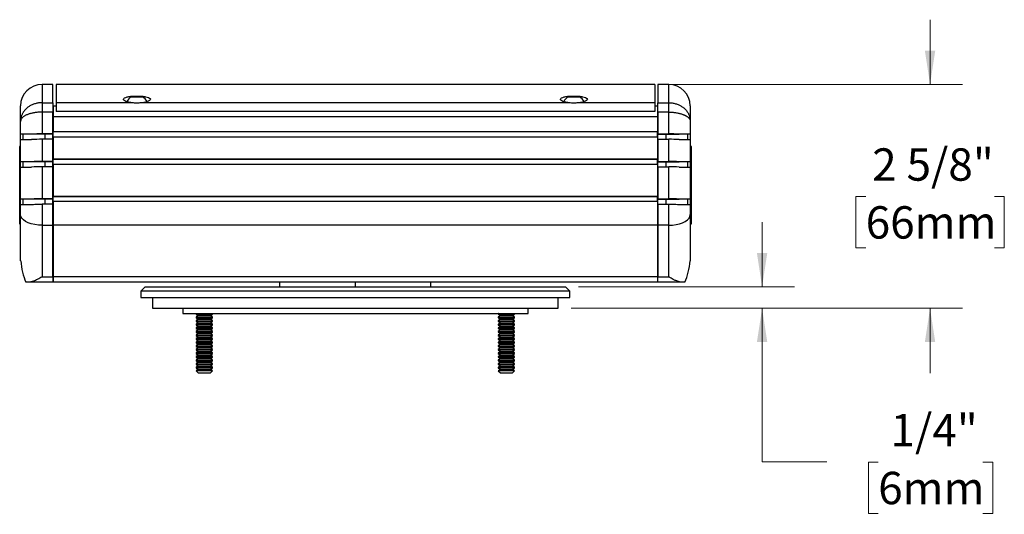
# Model space of a CAD drawing. Units: inches. Extents: x 1.1 to 30.7, y 2.1 to 20.6.
# Drawn here: x 3.1 to 14.5, y 3.7 to 9.4 of the extents above; entities that cross this region are included whole.
import ezdxf

# ---------------------------------------------------------------- set-up
doc = ezdxf.new("R2010")
doc.units = ezdxf.units.IN
doc.header["$LTSCALE"] = 3
doc.header["$MEASUREMENT"] = 0
doc.styles.add('SLDTEXTSTYLE0', font='TXT', dxfattribs={"width": 0.75})
doc.dimstyles.new('SLDDIMSTYLE0', dxfattribs={"dimtxt": 0.375, "dimasz": 0.39, "dimexe": 0, "dimexo": 0.0625, "dimgap": 0.09375, "dimtad": 0, "dimtih": 1, "dimtoh": 1, "dimdec": 6, "dimrnd": 1e-09, "dimzin": 12, "dimdsep": 46, "dimlunit": 5, "dimtxsty": 'SLDTEXTSTYLE0', "dimsah": 1, "dimcen": 0.09, "dimadec": 0, "dimazin": 3, "dimtfac": 1, "dimtdec": 0, "dimtmove": 0, "dimatfit": 0, "dimfxl": 0, "dimfrac": 2, "dimtolj": 1, "dimtzin": 12, "dimarcsym": 0})

# ---------------------------------------------------------------- blocks, each defined once
blk = doc.blocks.new('_D')
at = {"color": 7, "linetype": 'Continuous', "lineweight": 0}
for p, q in [((11.715, 6.352), (11.715, 7.102)), ((9.588, 6.352), (12.09, 6.352)), ((9.503, 6.102), (12.09, 6.102)), ((11.715, 4.322), (11.715, 6.102)), ((12.465, 4.322), (11.715, 4.322)), ((13.06, 4.319), (12.946, 4.319)), ((12.946, 4.319), (12.946, 3.723)), ((14.274, 4.319), (14.389, 4.319)), ((14.389, 4.319), (14.389, 3.723)), ((12.946, 3.723), (13.06, 3.723)), ((14.389, 3.723), (14.274, 3.723))]:
    blk.add_line(p, q, dxfattribs=at)
at = {"color": 7, "linetype": 'Continuous', "lineweight": 18}
for points in [[(11.715, 6.352), (11.775, 6.742), (11.655, 6.742)], [(11.715, 6.102), (11.655, 5.712), (11.775, 5.712)]]:
    blk.add_solid(points, dxfattribs=at)
at = {"color": 7, "linetype": 'Continuous', "lineweight": 18, "char_height": 0.375, "attachment_point": 1, "style": 'SLDTEXTSTYLE0'}
for s, insert in [('1/4"', (13.203, 4.878)), ('6mm', (13.06, 4.207))]:
    blk.add_mtext(s, dxfattribs=dict(at, insert=insert))
blk = doc.blocks.new('_D_1')
at = {"color": 7, "linetype": 'Continuous', "lineweight": 0}
for p, q in [((13.661, 8.697), (13.661, 9.447)), ((10.622, 8.697), (14.036, 8.697)), ((12.915, 7.397), (12.801, 7.397)), ((12.801, 7.397), (12.801, 6.802)), ((14.407, 7.397), (14.521, 7.397)), ((14.521, 7.397), (14.521, 6.802)), ((12.801, 6.802), (12.915, 6.802)), ((14.521, 6.802), (14.407, 6.802)), ((9.503, 6.102), (14.036, 6.102)), ((13.661, 6.102), (13.661, 5.352))]:
    blk.add_line(p, q, dxfattribs=at)
at = {"color": 7, "linetype": 'Continuous', "lineweight": 18}
for points in [[(13.661, 8.697), (13.721, 9.087), (13.601, 9.087)], [(13.661, 6.102), (13.601, 5.712), (13.721, 5.712)]]:
    blk.add_solid(points, dxfattribs=at)
at = {"color": 7, "linetype": 'Continuous', "lineweight": 18, "char_height": 0.375, "attachment_point": 1, "style": 'SLDTEXTSTYLE0'}
for s, insert in [('2 5/8"', (12.99, 7.956)), ('66mm', (12.915, 7.285))]:
    blk.add_mtext(s, dxfattribs=dict(at, insert=insert))

msp = doc.modelspace()

# ---------------------------------------------------------------- linework, layer by layer
at = {"color": 7, "linetype": 'Continuous', "lineweight": 25}
for p, q in [((3.4982139, 8.6970875), (3.3732139, 8.6970875)), ((3.3732139, 8.6970875), (3.3732139, 8.4848699)), ((3.4982139, 8.4848699), (3.4982139, 8.6970875)), ((10.4719639, 8.6970875), (3.5344639, 8.6970875)), ((3.5344639, 8.6970875), (3.5344639, 8.4838503)), ((10.4719639, 8.6970875), (10.4719639, 8.4838503)), ((10.6332139, 8.6970875), (10.5082139, 8.6970875)), ((10.5082139, 8.6970875), (10.5082139, 8.4848699)), ((10.6332139, 8.4848699), (10.6332139, 8.6970875)), ((3.1232139, 8.2680153), (3.1232139, 8.4470875)), ((3.3732139, 8.4848699), (3.3732139, 8.3757573)), ((3.3732139, 8.4848699), (3.4982139, 8.4848699)), ((3.4982139, 8.4848699), (3.4982139, 8.3757573)), ((3.5032139, 8.4471162), (3.5032139, 8.3221162)), ((3.5032139, 8.4471162), (3.5344639, 8.4471162)), ((3.5344639, 8.4838503), (3.5344639, 8.3845875)), ((4.4170305, 8.4838503), (3.5344639, 8.4838503)), ((4.4064639, 8.5515875), (4.5374639, 8.5515875)), ((9.4795305, 8.4838503), (4.5268972, 8.4838503)), ((9.4689639, 8.5515875), (9.5999639, 8.5515875)), ((10.4719639, 8.4838503), (9.5893972, 8.4838503)), ((10.4719639, 8.4838503), (10.4719639, 8.3845875)), ((10.4719639, 8.4471162), (10.5032139, 8.4471162)), ((10.5032139, 8.4471162), (10.5032139, 8.3221162)), ((10.5082139, 8.4848699), (10.6332139, 8.4848699)), ((10.5082139, 8.3757573), (10.5082139, 8.4848699)), ((10.6332139, 8.3757573), (10.6332139, 8.4848699)), ((10.8832139, 8.4470875), (10.8832139, 8.2680153)), ((3.3732139, 8.3757573), (3.3732139, 8.1229497)), ((3.4982139, 8.3757573), (3.3732139, 8.3757573)), ((3.4982139, 8.1229497), (3.4982139, 8.3757573)), ((10.4719639, 8.3845875), (3.5344639, 8.3845875)), ((10.6332139, 8.3757573), (10.5082139, 8.3757573)), ((10.5082139, 8.3757573), (10.5082139, 8.1229497)), ((10.6332139, 8.1229497), (10.6332139, 8.3757573)), ((3.1232139, 8.120226), (3.1232139, 8.2680153)), ((3.5032139, 8.2976875), (3.4982139, 8.2976875)), ((10.5032139, 8.3221162), (3.5032139, 8.3221162)), ((3.5032139, 8.3221162), (3.5032139, 8.152833)), ((10.5032139, 8.3221162), (10.5032139, 8.152833)), ((10.5032139, 8.2976875), (10.5082139, 8.2976875)), ((10.8832139, 8.2680153), (10.8832139, 8.120226)), ((3.2521831, 8.120226), (3.1232139, 8.120226)), ((3.1232139, 8.0579639), (3.1232139, 8.120226)), ((3.1544639, 8.0579639), (3.1544639, 8.120226)), ((3.4044639, 8.120226), (3.2521831, 8.120226)), ((3.4982139, 8.1229497), (3.3732139, 8.1229497)), ((3.4982139, 8.120226), (3.4044639, 8.120226)), ((3.4044639, 8.120226), (3.4044639, 8.0606875)), ((3.4982139, 8.120226), (3.4982139, 8.1229497)), ((3.4982139, 8.0606875), (3.4982139, 8.120226)), ((3.5032139, 8.152833), (10.5032139, 8.152833)), ((3.5032139, 8.1502185), (3.5032139, 8.152833)), ((3.5032139, 8.1502185), (10.5032139, 8.1502185)), ((3.5032139, 8.0905521), (3.5032139, 8.1502185)), ((10.5032139, 8.1502185), (10.5032139, 8.152833)), ((10.5032139, 8.0905521), (10.5032139, 8.1502185)), ((10.5082139, 8.1229497), (10.6332139, 8.1229497)), ((10.5082139, 8.120226), (10.5082139, 8.1229497)), ((10.5082139, 8.120226), (10.6019639, 8.120226)), ((10.5082139, 8.0606875), (10.5082139, 8.120226)), ((10.6019639, 8.120226), (10.7542446, 8.120226)), ((10.6019639, 8.0606875), (10.6019639, 8.120226)), ((10.8832139, 8.120226), (10.7542446, 8.120226)), ((10.8519639, 8.120226), (10.8519639, 8.0579639)), ((10.8832139, 8.120226), (10.8832139, 8.0579639)), ((3.1232139, 7.801226), (3.1232139, 8.0579639)), ((3.1232139, 8.0579639), (3.2521831, 8.0579639)), ((3.3732139, 8.0606875), (3.3732139, 7.8039497)), ((3.4982139, 8.0606875), (3.3732139, 8.0606875)), ((3.4982139, 7.8039497), (3.4982139, 8.0606875)), ((3.5032139, 8.0905521), (10.5032139, 8.0905521)), ((3.5032139, 8.0905521), (3.5032139, 7.8340691)), ((10.5032139, 8.0905521), (10.5032139, 7.8340691)), ((10.5082139, 8.0606875), (10.6332139, 8.0606875)), ((10.5082139, 8.0606875), (10.5082139, 7.8039497)), ((10.6332139, 7.8039497), (10.6332139, 8.0606875)), ((10.7542446, 8.0579639), (10.8832139, 8.0579639)), ((10.8832139, 8.0579639), (10.8832139, 7.801226)), ((3.1134639, 7.0796875), (3.1134639, 7.9776875)), ((3.5032139, 7.9345765), (3.4982139, 7.9358184)), ((10.5082139, 7.9358184), (10.5032139, 7.9345765)), ((10.8929639, 7.9776875), (10.8929639, 7.0796875)), ((3.2521831, 7.801226), (3.1232139, 7.801226)), ((3.1232139, 7.7389639), (3.1232139, 7.801226)), ((3.1544639, 7.7389639), (3.1544639, 7.801226)), ((3.4044639, 7.801226), (3.2521831, 7.801226)), ((3.4982139, 7.8039497), (3.3732139, 7.8039497)), ((3.4982139, 7.801226), (3.4044639, 7.801226)), ((3.4044639, 7.801226), (3.4044639, 7.7416875)), ((3.4982139, 7.8446318), (3.5032139, 7.8433899)), ((3.4982139, 7.801226), (3.4982139, 7.8039497)), ((3.4982139, 7.7416875), (3.4982139, 7.801226)), ((3.5032139, 7.8340691), (10.5032139, 7.8340691)), ((3.5032139, 7.8314546), (3.5032139, 7.8340691)), ((3.5032139, 7.8314546), (10.5032139, 7.8314546)), ((3.5032139, 7.7717883), (3.5032139, 7.8314546)), ((3.5032139, 7.7717883), (10.5032139, 7.7717883)), ((3.5032139, 7.7717883), (3.5032139, 7.4008881)), ((10.5032139, 7.8433899), (10.5082139, 7.8446318)), ((10.5032139, 7.8314546), (10.5032139, 7.8340691)), ((10.5032139, 7.7717883), (10.5032139, 7.8314546)), ((10.5032139, 7.7717883), (10.5032139, 7.4008881)), ((10.5082139, 7.8039497), (10.6332139, 7.8039497)), ((10.5082139, 7.801226), (10.5082139, 7.8039497)), ((10.5082139, 7.801226), (10.6019639, 7.801226)), ((10.5082139, 7.7416875), (10.5082139, 7.801226)), ((10.6019639, 7.801226), (10.7542446, 7.801226)), ((10.6019639, 7.7416875), (10.6019639, 7.801226)), ((10.8832139, 7.801226), (10.7542446, 7.801226)), ((10.8519639, 7.801226), (10.8519639, 7.7389639)), ((10.8832139, 7.801226), (10.8832139, 7.7389639)), ((3.1232139, 7.368226), (3.1232139, 7.7389639)), ((3.1232139, 7.7389639), (3.2521831, 7.7389639)), ((3.3732139, 7.7416875), (3.3732139, 7.3709497)), ((3.4982139, 7.7416875), (3.3732139, 7.7416875)), ((3.4982139, 7.3709497), (3.4982139, 7.7416875)), ((3.5032139, 7.7395404), (3.4982139, 7.7396572)), ((10.5082139, 7.7396572), (10.5032139, 7.7395404)), ((10.5082139, 7.7416875), (10.6332139, 7.7416875)), ((10.5082139, 7.7416875), (10.5082139, 7.3709497)), ((10.6332139, 7.3709497), (10.6332139, 7.7416875)), ((10.7542446, 7.7389639), (10.8832139, 7.7389639)), ((10.8832139, 7.7389639), (10.8832139, 7.368226)), ((3.2521831, 7.368226), (3.1232139, 7.368226)), ((3.1232139, 7.3059639), (3.1232139, 7.368226)), ((3.1232139, 7.1896875), (3.1232139, 7.3059639)), ((3.1544639, 7.3059639), (3.1544639, 7.368226)), ((3.4044639, 7.368226), (3.2521831, 7.368226)), ((3.4982139, 7.3709497), (3.3732139, 7.3709497)), ((3.3732139, 7.3085919), (3.3732139, 7.0646875)), ((3.4982139, 7.3085919), (3.3732139, 7.3085919)), ((3.4982139, 7.368226), (3.4044639, 7.368226)), ((3.4044639, 7.368226), (3.4044639, 7.3085919)), ((3.4982139, 7.368226), (3.4982139, 7.3709497)), ((3.4982139, 7.3085919), (3.4982139, 7.368226)), ((3.4982139, 7.3298243), (3.5032139, 7.3297075)), ((3.4982139, 7.0646875), (3.4982139, 7.3085919)), ((3.5032139, 7.4008881), (10.5032139, 7.4008881)), ((3.5032139, 7.3982736), (3.5032139, 7.4008881)), ((3.5032139, 7.3982736), (10.5032139, 7.3982736)), ((3.5032139, 7.3386072), (3.5032139, 7.3982736)), ((10.5032139, 7.3386072), (3.5032139, 7.3386072)), ((3.5032139, 7.3386072), (3.5032139, 7.0645327)), ((10.5032139, 7.3982736), (10.5032139, 7.4008881)), ((10.5032139, 7.3386072), (10.5032139, 7.3982736)), ((10.5032139, 7.3386072), (10.5032139, 7.0645327)), ((10.5032139, 7.3297075), (10.5082139, 7.3298243)), ((10.5082139, 7.3709497), (10.6332139, 7.3709497)), ((10.5082139, 7.368226), (10.5082139, 7.3709497)), ((10.5082139, 7.368226), (10.6019639, 7.368226)), ((10.5082139, 7.3085919), (10.5082139, 7.368226)), ((10.5082139, 7.3085919), (10.5082139, 7.0646875)), ((10.5082139, 7.3085919), (10.6332139, 7.3085919)), ((10.6019639, 7.368226), (10.7542446, 7.368226)), ((10.6019639, 7.3085919), (10.6019639, 7.368226)), ((10.6332139, 7.0646875), (10.6332139, 7.3085919)), ((10.8832139, 7.368226), (10.7542446, 7.368226)), ((10.8519639, 7.368226), (10.8519639, 7.3059639)), ((10.8832139, 7.368226), (10.8832139, 7.3059639)), ((10.8832139, 7.3059639), (10.8832139, 7.1896875)), ((3.1232139, 6.6536875), (3.1232139, 7.1896875)), ((10.8832139, 7.1896875), (10.8832139, 6.6536875)), ((3.5032139, 7.1279254), (3.4982139, 7.1272556)), ((10.5082139, 7.1272556), (10.5032139, 7.1279254)), ((3.3732139, 7.0646875), (3.4982139, 7.0646875)), ((3.3732139, 7.0646875), (3.3732139, 6.4661875)), ((3.4982139, 6.4661875), (3.4982139, 7.0646875)), ((10.5032139, 7.0645327), (3.5032139, 7.0645327)), ((3.5032139, 7.0645327), (3.5032139, 6.4661875)), ((10.5032139, 7.0645327), (10.5032139, 6.4661875)), ((10.6332139, 7.0646875), (10.5082139, 7.0646875)), ((10.5082139, 7.0646875), (10.5082139, 6.4661875)), ((10.6332139, 6.4661875), (10.6332139, 7.0646875)), ((3.4982139, 6.8561875), (3.5032139, 6.8568574)), ((10.5032139, 6.8568574), (10.5082139, 6.8561875)), ((3.5032139, 6.7950272), (3.4982139, 6.7936875)), ((3.4982139, 6.7886875), (3.5032139, 6.7886875)), ((3.4982139, 6.7825875), (3.5032139, 6.7825875)), ((10.5082139, 6.7936875), (10.5032139, 6.7950272)), ((3.1263297, 6.6536875), (3.1232139, 6.6536875)), ((10.8832139, 6.6536875), (10.880098, 6.6536875)), ((3.2078544, 6.4036875), (3.1848259, 6.4036875)), ((3.4982139, 6.4036875), (3.2078544, 6.4036875)), ((3.3732139, 6.4661875), (3.4982139, 6.4661875)), ((3.4982139, 6.4661875), (3.4982139, 6.4036875)), ((10.5032139, 6.4661875), (3.5032139, 6.4661875)), ((3.5032139, 6.4661875), (3.5032139, 6.4036875)), ((10.5032139, 6.4036875), (3.5032139, 6.4036875)), ((6.1282139, 6.3524375), (6.1282139, 6.4036875)), ((7.0032139, 6.3524375), (7.0032139, 6.4036875)), ((7.8782139, 6.3524375), (7.8782139, 6.4036875)), ((10.5032139, 6.4661875), (10.5032139, 6.4036875)), ((10.5082139, 6.4661875), (10.6332139, 6.4661875)), ((10.5082139, 6.4036875), (10.5082139, 6.4661875)), ((10.7985733, 6.4036875), (10.5082139, 6.4036875)), ((10.8216018, 6.4036875), (10.7985733, 6.4036875)), ((4.5682139, 6.3524375), (4.5182139, 6.3024375)), ((4.5182139, 6.3024375), (4.5182139, 6.2274375)), ((9.4882139, 6.3024375), (4.5182139, 6.3024375)), ((4.5682139, 6.3524375), (9.4382139, 6.3524375)), ((9.4882139, 6.3024375), (9.4382139, 6.3524375)), ((9.4882139, 6.2274375), (9.4882139, 6.3024375)), ((4.5182139, 6.2274375), (9.4882139, 6.2274375)), ((4.6532139, 6.2274375), (4.6532139, 6.1024375)), ((9.3532139, 6.1024375), (9.3532139, 6.2274375)), ((4.6532139, 6.1024375), (9.3532139, 6.1024375)), ((5.0032139, 6.1024375), (5.0032139, 6.0424375)), ((9.0032139, 6.0424375), (9.0032139, 6.1024375)), ((5.0032139, 6.0424375), (8.8825991, 6.0424375)), ((5.1594413, 6.0424375), (5.1582139, 6.041578)), ((5.1582139, 6.041578), (5.1582139, 6.0347491)), ((5.1582139, 6.041578), (5.2532139, 6.041578)), ((5.1582139, 6.0347491), (5.1830139, 6.017384)), ((5.1582139, 6.0347491), (5.2532139, 6.0347491)), ((5.1830139, 6.017384), (5.1582139, 6.0000188)), ((5.1582139, 6.0000188), (5.1582139, 5.9931899)), ((5.1582139, 6.0000188), (5.2532139, 6.0000188)), ((5.1582139, 5.9931899), (5.1830139, 5.9758248)), ((5.1582139, 5.9931899), (5.2532139, 5.9931899)), ((5.1830139, 5.9758248), (5.1582139, 5.9584596)), ((5.1582139, 5.9584596), (5.1582139, 5.9516307)), ((5.1582139, 5.9584596), (5.2532139, 5.9584596)), ((5.1582139, 5.9516307), (5.1830139, 5.9342655)), ((5.1582139, 5.9516307), (5.2532139, 5.9516307)), ((5.1830139, 5.9342655), (5.1582139, 5.9169004)), ((5.1830139, 6.017384), (5.2532139, 6.017384)), ((5.1830139, 5.9758248), (5.2532139, 5.9758248)), ((5.1830139, 5.9342655), (5.2532139, 5.9342655)), ((5.2532139, 6.041578), (5.3482139, 6.041578)), ((5.2532139, 6.0347491), (5.3482139, 6.0347491)), ((5.2532139, 6.017384), (5.3234139, 6.017384)), ((5.2532139, 6.0000188), (5.3482139, 6.0000188)), ((5.2532139, 5.9931899), (5.3482139, 5.9931899)), ((5.2532139, 5.9758248), (5.3234139, 5.9758248)), ((5.2532139, 5.9584596), (5.3482139, 5.9584596)), ((5.2532139, 5.9516307), (5.3482139, 5.9516307)), ((5.2532139, 5.9342655), (5.3234139, 5.9342655)), ((5.3234139, 6.017384), (5.3482139, 6.0347491)), ((5.3482139, 6.0000188), (5.3234139, 6.017384)), ((5.3234139, 5.9758248), (5.3482139, 5.9931899)), ((5.3482139, 5.9584596), (5.3234139, 5.9758248)), ((5.3234139, 5.9342655), (5.3482139, 5.9516307)), ((5.3482139, 5.9169004), (5.3234139, 5.9342655)), ((5.3482139, 6.041578), (5.3469865, 6.0424375)), ((5.3482139, 6.0347491), (5.3482139, 6.041578)), ((5.3482139, 5.9931899), (5.3482139, 6.0000188)), ((5.3482139, 5.9516307), (5.3482139, 5.9584596)), ((8.6594413, 6.0424375), (8.6582139, 6.041578)), ((8.6582139, 6.041578), (8.6582139, 6.0347491)), ((8.6582139, 6.041578), (8.8482139, 6.041578)), ((8.6582139, 6.0347491), (8.6830139, 6.017384)), ((8.6582139, 6.0347491), (8.8482139, 6.0347491)), ((8.6830139, 6.017384), (8.6582139, 6.0000188)), ((8.6582139, 6.0000188), (8.6582139, 5.9931899)), ((8.6582139, 6.0000188), (8.8482139, 6.0000188)), ((8.6582139, 5.9931899), (8.6830139, 5.9758248)), ((8.6582139, 5.9931899), (8.8482139, 5.9931899)), ((8.6830139, 5.9758248), (8.6582139, 5.9584596)), ((8.6582139, 5.9584596), (8.6582139, 5.9516307)), ((8.6582139, 5.9584596), (8.8482139, 5.9584596)), ((8.6582139, 5.9516307), (8.6830139, 5.9342655)), ((8.6582139, 5.9516307), (8.8482139, 5.9516307)), ((8.6830139, 5.9342655), (8.6582139, 5.9169004)), ((8.6830139, 6.017384), (8.8234139, 6.017384)), ((8.6830139, 5.9758248), (8.8234139, 5.9758248)), ((8.6830139, 5.9342655), (8.8234139, 5.9342655)), ((8.8234139, 6.017384), (8.8482139, 6.0347491)), ((8.8482139, 6.0000188), (8.8234139, 6.017384)), ((8.8234139, 5.9758248), (8.8482139, 5.9931899)), ((8.8482139, 5.9584596), (8.8234139, 5.9758248)), ((8.8234139, 5.9342655), (8.8482139, 5.9516307)), ((8.8482139, 5.9169004), (8.8234139, 5.9342655)), ((8.8482139, 6.041578), (8.8469865, 6.0424375)), ((8.8482139, 6.0347491), (8.8482139, 6.041578)), ((8.8482139, 5.9931899), (8.8482139, 6.0000188)), ((8.8482139, 5.9516307), (8.8482139, 5.9584596)), ((8.8825991, 6.0424375), (9.0032139, 6.0424375)), ((5.1582139, 5.9169004), (5.1582139, 5.9100715)), ((5.1582139, 5.9169004), (5.2532139, 5.9169004)), ((5.1582139, 5.9100715), (5.1830139, 5.8927063)), ((5.1582139, 5.9100715), (5.2532139, 5.9100715)), ((5.1830139, 5.8927063), (5.1582139, 5.8753412)), ((5.1582139, 5.8753412), (5.1582139, 5.8685123)), ((5.1582139, 5.8753412), (5.2532139, 5.8753412)), ((5.1582139, 5.8685123), (5.1830139, 5.8511471)), ((5.1582139, 5.8685123), (5.2532139, 5.8685123)), ((5.1830139, 5.8511471), (5.1582139, 5.833782)), ((5.1582139, 5.833782), (5.1582139, 5.826953)), ((5.1582139, 5.833782), (5.2532139, 5.833782)), ((5.1582139, 5.826953), (5.1830139, 5.8095879)), ((5.1582139, 5.826953), (5.2532139, 5.826953)), ((5.1830139, 5.8927063), (5.2532139, 5.8927063)), ((5.1830139, 5.8511471), (5.2532139, 5.8511471)), ((5.2532139, 5.9169004), (5.3482139, 5.9169004)), ((5.2532139, 5.9100715), (5.3482139, 5.9100715)), ((5.2532139, 5.8927063), (5.3234139, 5.8927063)), ((5.2532139, 5.8753412), (5.3482139, 5.8753412)), ((5.2532139, 5.8685123), (5.3482139, 5.8685123)), ((5.2532139, 5.8511471), (5.3234139, 5.8511471)), ((5.2532139, 5.833782), (5.3482139, 5.833782)), ((5.2532139, 5.826953), (5.3482139, 5.826953)), ((5.3234139, 5.8927063), (5.3482139, 5.9100715)), ((5.3482139, 5.8753412), (5.3234139, 5.8927063)), ((5.3234139, 5.8511471), (5.3482139, 5.8685123)), ((5.3482139, 5.833782), (5.3234139, 5.8511471)), ((5.3234139, 5.8095879), (5.3482139, 5.826953)), ((5.3482139, 5.9100715), (5.3482139, 5.9169004)), ((5.3482139, 5.8685123), (5.3482139, 5.8753412)), ((5.3482139, 5.826953), (5.3482139, 5.833782)), ((8.6582139, 5.9169004), (8.6582139, 5.9100715)), ((8.6582139, 5.9169004), (8.8482139, 5.9169004)), ((8.6582139, 5.9100715), (8.6830139, 5.8927063)), ((8.6582139, 5.9100715), (8.8482139, 5.9100715)), ((8.6830139, 5.8927063), (8.6582139, 5.8753412)), ((8.6582139, 5.8753412), (8.6582139, 5.8685123)), ((8.6582139, 5.8753412), (8.8482139, 5.8753412)), ((8.6582139, 5.8685123), (8.6830139, 5.8511471)), ((8.6582139, 5.8685123), (8.8482139, 5.8685123)), ((8.6830139, 5.8511471), (8.6582139, 5.833782)), ((8.6582139, 5.833782), (8.6582139, 5.826953)), ((8.6582139, 5.833782), (8.8482139, 5.833782)), ((8.6582139, 5.826953), (8.6830139, 5.8095879)), ((8.6582139, 5.826953), (8.8482139, 5.826953)), ((8.6830139, 5.8927063), (8.8234139, 5.8927063)), ((8.6830139, 5.8511471), (8.8234139, 5.8511471)), ((8.8234139, 5.8927063), (8.8482139, 5.9100715)), ((8.8482139, 5.8753412), (8.8234139, 5.8927063)), ((8.8234139, 5.8511471), (8.8482139, 5.8685123)), ((8.8482139, 5.833782), (8.8234139, 5.8511471)), ((8.8234139, 5.8095879), (8.8482139, 5.826953)), ((8.8482139, 5.9100715), (8.8482139, 5.9169004)), ((8.8482139, 5.8685123), (8.8482139, 5.8753412)), ((8.8482139, 5.826953), (8.8482139, 5.833782)), ((5.1830139, 5.8095879), (5.1582139, 5.7922227)), ((5.1582139, 5.7922227), (5.1582139, 5.7853938)), ((5.1582139, 5.7922227), (5.2532139, 5.7922227)), ((5.1582139, 5.7853938), (5.1830139, 5.7680287)), ((5.1582139, 5.7853938), (5.2532139, 5.7853938)), ((5.1830139, 5.7680287), (5.1582139, 5.7506635)), ((5.1582139, 5.7506635), (5.1582139, 5.7438346)), ((5.1582139, 5.7506635), (5.2532139, 5.7506635)), ((5.1582139, 5.7438346), (5.1830139, 5.7264694)), ((5.1582139, 5.7438346), (5.2532139, 5.7438346)), ((5.1830139, 5.7264694), (5.1582139, 5.7091043)), ((5.1582139, 5.7091043), (5.1582139, 5.7022754)), ((5.1582139, 5.7091043), (5.2532139, 5.7091043)), ((5.1830139, 5.8095879), (5.2532139, 5.8095879)), ((5.1830139, 5.7680287), (5.2532139, 5.7680287)), ((5.1830139, 5.7264694), (5.2532139, 5.7264694)), ((5.2532139, 5.8095879), (5.3234139, 5.8095879)), ((5.2532139, 5.7922227), (5.3482139, 5.7922227)), ((5.2532139, 5.7853938), (5.3482139, 5.7853938)), ((5.2532139, 5.7680287), (5.3234139, 5.7680287)), ((5.2532139, 5.7506635), (5.3482139, 5.7506635)), ((5.2532139, 5.7438346), (5.3482139, 5.7438346)), ((5.2532139, 5.7264694), (5.3234139, 5.7264694)), ((5.2532139, 5.7091043), (5.3482139, 5.7091043)), ((5.3482139, 5.7922227), (5.3234139, 5.8095879)), ((5.3234139, 5.7680287), (5.3482139, 5.7853938)), ((5.3482139, 5.7506635), (5.3234139, 5.7680287)), ((5.3234139, 5.7264694), (5.3482139, 5.7438346)), ((5.3482139, 5.7091043), (5.3234139, 5.7264694)), ((5.3482139, 5.7853938), (5.3482139, 5.7922227)), ((5.3482139, 5.7438346), (5.3482139, 5.7506635)), ((5.3482139, 5.7022754), (5.3482139, 5.7091043)), ((8.6830139, 5.8095879), (8.6582139, 5.7922227)), ((8.6582139, 5.7922227), (8.6582139, 5.7853938)), ((8.6582139, 5.7922227), (8.8482139, 5.7922227)), ((8.6582139, 5.7853938), (8.6830139, 5.7680287)), ((8.6582139, 5.7853938), (8.8482139, 5.7853938)), ((8.6830139, 5.7680287), (8.6582139, 5.7506635)), ((8.6582139, 5.7506635), (8.6582139, 5.7438346)), ((8.6582139, 5.7506635), (8.8482139, 5.7506635)), ((8.6582139, 5.7438346), (8.6830139, 5.7264694)), ((8.6582139, 5.7438346), (8.8482139, 5.7438346)), ((8.6830139, 5.7264694), (8.6582139, 5.7091043)), ((8.6582139, 5.7091043), (8.6582139, 5.7022754)), ((8.6582139, 5.7091043), (8.8482139, 5.7091043)), ((8.6830139, 5.8095879), (8.8234139, 5.8095879)), ((8.6830139, 5.7680287), (8.8234139, 5.7680287)), ((8.6830139, 5.7264694), (8.8234139, 5.7264694)), ((8.8482139, 5.7922227), (8.8234139, 5.8095879)), ((8.8234139, 5.7680287), (8.8482139, 5.7853938)), ((8.8482139, 5.7506635), (8.8234139, 5.7680287)), ((8.8234139, 5.7264694), (8.8482139, 5.7438346)), ((8.8482139, 5.7091043), (8.8234139, 5.7264694)), ((8.8482139, 5.7853938), (8.8482139, 5.7922227)), ((8.8482139, 5.7438346), (8.8482139, 5.7506635)), ((8.8482139, 5.7022754), (8.8482139, 5.7091043)), ((5.1582139, 5.7022754), (5.1830139, 5.6849102)), ((5.1582139, 5.7022754), (5.2532139, 5.7022754)), ((5.1830139, 5.6849102), (5.1582139, 5.6675451)), ((5.1582139, 5.6675451), (5.1582139, 5.6607162)), ((5.1582139, 5.6675451), (5.2532139, 5.6675451)), ((5.1582139, 5.6607162), (5.1830139, 5.643351)), ((5.1582139, 5.6607162), (5.2532139, 5.6607162)), ((5.1830139, 5.643351), (5.1582139, 5.6259859)), ((5.1582139, 5.6259859), (5.1582139, 5.6191569)), ((5.1582139, 5.6259859), (5.2532139, 5.6259859)), ((5.1582139, 5.6191569), (5.1830139, 5.6017918)), ((5.1582139, 5.6191569), (5.2532139, 5.6191569)), ((5.1830139, 5.6017918), (5.1582139, 5.5844266)), ((5.1830139, 5.6849102), (5.2532139, 5.6849102)), ((5.1830139, 5.643351), (5.2532139, 5.643351)), ((5.1830139, 5.6017918), (5.2532139, 5.6017918)), ((5.2532139, 5.7022754), (5.3482139, 5.7022754)), ((5.2532139, 5.6849102), (5.3234139, 5.6849102)), ((5.2532139, 5.6675451), (5.3482139, 5.6675451)), ((5.2532139, 5.6607162), (5.3482139, 5.6607162)), ((5.2532139, 5.643351), (5.3234139, 5.643351)), ((5.2532139, 5.6259859), (5.3482139, 5.6259859)), ((5.2532139, 5.6191569), (5.3482139, 5.6191569)), ((5.2532139, 5.6017918), (5.3234139, 5.6017918)), ((5.3234139, 5.6849102), (5.3482139, 5.7022754)), ((5.3482139, 5.6675451), (5.3234139, 5.6849102)), ((5.3234139, 5.643351), (5.3482139, 5.6607162)), ((5.3482139, 5.6259859), (5.3234139, 5.643351)), ((5.3234139, 5.6017918), (5.3482139, 5.6191569)), ((5.3482139, 5.5844266), (5.3234139, 5.6017918)), ((5.3482139, 5.6607162), (5.3482139, 5.6675451)), ((5.3482139, 5.6191569), (5.3482139, 5.6259859)), ((8.6582139, 5.7022754), (8.6830139, 5.6849102)), ((8.6582139, 5.7022754), (8.8482139, 5.7022754)), ((8.6830139, 5.6849102), (8.6582139, 5.6675451)), ((8.6582139, 5.6675451), (8.6582139, 5.6607162)), ((8.6582139, 5.6675451), (8.8482139, 5.6675451)), ((8.6582139, 5.6607162), (8.6830139, 5.643351)), ((8.6582139, 5.6607162), (8.8482139, 5.6607162)), ((8.6830139, 5.643351), (8.6582139, 5.6259859)), ((8.6582139, 5.6259859), (8.6582139, 5.6191569)), ((8.6582139, 5.6259859), (8.8482139, 5.6259859)), ((8.6582139, 5.6191569), (8.6830139, 5.6017918)), ((8.6582139, 5.6191569), (8.8482139, 5.6191569)), ((8.6830139, 5.6017918), (8.6582139, 5.5844266)), ((8.6830139, 5.6849102), (8.8234139, 5.6849102)), ((8.6830139, 5.643351), (8.8234139, 5.643351)), ((8.6830139, 5.6017918), (8.8234139, 5.6017918)), ((8.8234139, 5.6849102), (8.8482139, 5.7022754)), ((8.8482139, 5.6675451), (8.8234139, 5.6849102)), ((8.8234139, 5.643351), (8.8482139, 5.6607162)), ((8.8482139, 5.6259859), (8.8234139, 5.643351)), ((8.8234139, 5.6017918), (8.8482139, 5.6191569)), ((8.8482139, 5.5844266), (8.8234139, 5.6017918)), ((8.8482139, 5.6607162), (8.8482139, 5.6675451)), ((8.8482139, 5.6191569), (8.8482139, 5.6259859)), ((5.1582139, 5.5844266), (5.1582139, 5.5775977)), ((5.1582139, 5.5844266), (5.2532139, 5.5844266)), ((5.1582139, 5.5775977), (5.1830139, 5.5602326)), ((5.1582139, 5.5775977), (5.2532139, 5.5775977)), ((5.1830139, 5.5602326), (5.1582139, 5.5428674)), ((5.1582139, 5.5428674), (5.1582139, 5.5360385)), ((5.1582139, 5.5428674), (5.2532139, 5.5428674)), ((5.1582139, 5.5360385), (5.1830139, 5.5186734)), ((5.1582139, 5.5360385), (5.2532139, 5.5360385)), ((5.1830139, 5.5186734), (5.1582139, 5.5013082)), ((5.1582139, 5.5013082), (5.1582139, 5.4944793)), ((5.1582139, 5.5013082), (5.2532139, 5.5013082)), ((5.1582139, 5.4944793), (5.1830139, 5.4771141)), ((5.1582139, 5.4944793), (5.2532139, 5.4944793)), ((5.1830139, 5.4771141), (5.1582139, 5.459749)), ((5.1830139, 5.5602326), (5.2532139, 5.5602326)), ((5.1830139, 5.5186734), (5.2532139, 5.5186734)), ((5.1830139, 5.4771141), (5.2532139, 5.4771141)), ((5.2532139, 5.5844266), (5.3482139, 5.5844266)), ((5.2532139, 5.5775977), (5.3482139, 5.5775977)), ((5.2532139, 5.5602326), (5.3234139, 5.5602326)), ((5.2532139, 5.5428674), (5.3482139, 5.5428674)), ((5.2532139, 5.5360385), (5.3482139, 5.5360385)), ((5.2532139, 5.5186734), (5.3234139, 5.5186734)), ((5.2532139, 5.5013082), (5.3482139, 5.5013082)), ((5.2532139, 5.4944793), (5.3482139, 5.4944793)), ((5.2532139, 5.4771141), (5.3234139, 5.4771141)), ((5.3234139, 5.5602326), (5.3482139, 5.5775977)), ((5.3482139, 5.5428674), (5.3234139, 5.5602326)), ((5.3234139, 5.5186734), (5.3482139, 5.5360385)), ((5.3482139, 5.5013082), (5.3234139, 5.5186734)), ((5.3234139, 5.4771141), (5.3482139, 5.4944793)), ((5.3482139, 5.459749), (5.3234139, 5.4771141)), ((5.3482139, 5.5775977), (5.3482139, 5.5844266)), ((5.3482139, 5.5360385), (5.3482139, 5.5428674)), ((5.3482139, 5.4944793), (5.3482139, 5.5013082)), ((8.6582139, 5.5844266), (8.6582139, 5.5775977)), ((8.6582139, 5.5844266), (8.8482139, 5.5844266)), ((8.6582139, 5.5775977), (8.6830139, 5.5602326)), ((8.6582139, 5.5775977), (8.8482139, 5.5775977)), ((8.6830139, 5.5602326), (8.6582139, 5.5428674)), ((8.6582139, 5.5428674), (8.6582139, 5.5360385)), ((8.6582139, 5.5428674), (8.8482139, 5.5428674)), ((8.6582139, 5.5360385), (8.6830139, 5.5186734)), ((8.6582139, 5.5360385), (8.8482139, 5.5360385)), ((8.6830139, 5.5186734), (8.6582139, 5.5013082)), ((8.6582139, 5.5013082), (8.6582139, 5.4944793)), ((8.6582139, 5.5013082), (8.8482139, 5.5013082)), ((8.6582139, 5.4944793), (8.6830139, 5.4771141)), ((8.6582139, 5.4944793), (8.8482139, 5.4944793)), ((8.6830139, 5.4771141), (8.6582139, 5.459749)), ((8.6830139, 5.5602326), (8.8234139, 5.5602326)), ((8.6830139, 5.5186734), (8.8234139, 5.5186734)), ((8.6830139, 5.4771141), (8.8234139, 5.4771141)), ((8.8234139, 5.5602326), (8.8482139, 5.5775977)), ((8.8482139, 5.5428674), (8.8234139, 5.5602326)), ((8.8234139, 5.5186734), (8.8482139, 5.5360385)), ((8.8482139, 5.5013082), (8.8234139, 5.5186734)), ((8.8234139, 5.4771141), (8.8482139, 5.4944793)), ((8.8482139, 5.459749), (8.8234139, 5.4771141)), ((8.8482139, 5.5775977), (8.8482139, 5.5844266)), ((8.8482139, 5.5360385), (8.8482139, 5.5428674)), ((8.8482139, 5.4944793), (8.8482139, 5.5013082)), ((5.1582139, 5.459749), (5.1582139, 5.4529201)), ((5.1582139, 5.459749), (5.2532139, 5.459749)), ((5.1582139, 5.4529201), (5.1830139, 5.4355549)), ((5.1582139, 5.4529201), (5.2532139, 5.4529201)), ((5.1830139, 5.4355549), (5.1582139, 5.4181898)), ((5.1582139, 5.4181898), (5.1582139, 5.4113608)), ((5.1582139, 5.4181898), (5.2532139, 5.4181898)), ((5.1582139, 5.4113608), (5.1830139, 5.3939957)), ((5.1582139, 5.4113608), (5.2532139, 5.4113608)), ((5.1830139, 5.3939957), (5.1585708, 5.3768805)), ((5.1585708, 5.3768805), (5.1830139, 5.3524375)), ((5.3478569, 5.3768805), (5.1585708, 5.3768805)), ((5.1830139, 5.4355549), (5.2532139, 5.4355549)), ((5.1830139, 5.3939957), (5.2532139, 5.3939957)), ((5.2532139, 5.459749), (5.3482139, 5.459749)), ((5.2532139, 5.4529201), (5.3482139, 5.4529201)), ((5.2532139, 5.4355549), (5.3234139, 5.4355549)), ((5.2532139, 5.4181898), (5.3482139, 5.4181898)), ((5.2532139, 5.4113608), (5.3482139, 5.4113608)), ((5.2532139, 5.3939957), (5.3234139, 5.3939957)), ((5.3234139, 5.4355549), (5.3482139, 5.4529201)), ((5.3482139, 5.4181898), (5.3234139, 5.4355549)), ((5.3234139, 5.3939957), (5.3482139, 5.4113608)), ((5.3478569, 5.3768805), (5.3234139, 5.3939957)), ((5.3234139, 5.3524375), (5.3478569, 5.3768805)), ((5.3482139, 5.4529201), (5.3482139, 5.459749)), ((5.3482139, 5.4113608), (5.3482139, 5.4181898)), ((8.6582139, 5.459749), (8.6582139, 5.4529201)), ((8.6582139, 5.459749), (8.8482139, 5.459749)), ((8.6582139, 5.4529201), (8.6830139, 5.4355549)), ((8.6582139, 5.4529201), (8.8482139, 5.4529201)), ((8.6830139, 5.4355549), (8.6582139, 5.4181898)), ((8.6582139, 5.4181898), (8.6582139, 5.4113608)), ((8.6582139, 5.4181898), (8.8482139, 5.4181898)), ((8.6582139, 5.4113608), (8.6830139, 5.3939957)), ((8.6582139, 5.4113608), (8.8482139, 5.4113608)), ((8.6830139, 5.3939957), (8.6585708, 5.3768805)), ((8.6585708, 5.3768805), (8.6830139, 5.3524375)), ((8.8478569, 5.3768805), (8.6585708, 5.3768805)), ((8.6830139, 5.4355549), (8.8234139, 5.4355549)), ((8.6830139, 5.3939957), (8.8234139, 5.3939957)), ((8.8234139, 5.4355549), (8.8482139, 5.4529201)), ((8.8482139, 5.4181898), (8.8234139, 5.4355549)), ((8.8234139, 5.3939957), (8.8482139, 5.4113608)), ((8.8478569, 5.3768805), (8.8234139, 5.3939957)), ((8.8234139, 5.3524375), (8.8478569, 5.3768805)), ((8.8482139, 5.4529201), (8.8482139, 5.459749)), ((8.8482139, 5.4113608), (8.8482139, 5.4181898)), ((5.1830139, 5.3524375), (5.3234139, 5.3524375)), ((8.6830139, 5.3524375), (8.7532139, 5.3524375)), ((8.7532139, 5.3524375), (8.8234139, 5.3524375))]:
    msp.add_line(p, q, dxfattribs=at)
at = {"color": 7, "linetype": 'Continuous', "lineweight": 25, "flags": 128}
for points in [[(3.3732139, 7.0646875), (3.3298018, 7.0665865), (3.2877088, 7.0722259), (3.2482139, 7.0814343), (3.212517, 7.0939319), (3.1817027, 7.109339), (3.1567075, 7.1271875), (3.1382907, 7.146935), (3.1270119, 7.1679815), (3.1232139, 7.1896875)], [(10.6332139, 7.0646875), (10.6766259, 7.0665865), (10.7187189, 7.0722259), (10.7582139, 7.0814343), (10.7939108, 7.0939319), (10.824725, 7.109339), (10.8497202, 7.1271875), (10.868137, 7.146935), (10.8794158, 7.1679815), (10.8832139, 7.1896875)]]:
    msp.add_lwpolyline(points, dxfattribs=at)
at = {"color": 7, "linetype": 'Continuous', "lineweight": 25}
for centre, radius, start, end in [((3.3732139, 8.4470875), 0.25, 90, 180), ((10.6332139, 8.4470875), 0.25, 0, 90), ((4.4719639, 8.4372337), 0.131784, 119.80339169, 152.74126948), ((4.4719639, 8.4372337), 0.131784, 27.05279597, 60.19660831), ((9.5344639, 8.4372337), 0.131784, 119.80339169, 152.74126948), ((9.5344639, 8.4372337), 0.131784, 27.05279597, 60.19660831), ((3.3701779, 5.5673479), 2.5556035, 89.93193419, 92.64634364), ((10.6362498, 5.5673479), 2.5556035, 87.35365636, 90.06806581), ((3.1234639, 7.9776875), 0.01, 91.43254374, 180), ((3.3701779, 5.5050858), 2.5556035, 89.93193419, 92.64634364), ((10.6362498, 5.5050858), 2.5556035, 87.35365636, 90.06806581), ((10.8829639, 7.9776875), 0.01, 0, 88.56745626), ((3.3701779, 5.2483479), 2.5556035, 89.93193419, 92.64634364), ((10.6362498, 5.2483479), 2.5556035, 87.35365636, 90.06806581), ((3.3701779, 5.1860858), 2.5556035, 89.93193419, 92.64634364), ((10.6362498, 5.1860858), 2.5556035, 87.35365636, 90.06806581), ((3.3701779, 4.8153479), 2.5556035, 89.93193419, 92.64634364), ((10.6362498, 4.8153479), 2.5556035, 87.35365636, 90.06806581), ((3.1234639, 7.0796875), 0.01, 180, 268.56745626), ((10.8829639, 7.0796875), 0.01, 271.43254374, 360)]:
    msp.add_arc(centre, radius, start, end, dxfattribs=at)
for centre, major_axis, start_param, end_param in [((3.3732139, 6.7323817), (0, -0.5), 4.8704346459, 5.4297369333), ((10.6332139, 6.7323817), (0, 0.5), 3.9950410275, 4.5543433148)]:
    msp.add_ellipse(centre, major_axis=major_axis, ratio=0.5, start_param=start_param, end_param=end_param, dxfattribs=at)
for points, knots in [([(4.4170305, 8.4838503), (4.4117787, 8.4844856), (4.390915, 8.4870094), (4.3583721, 8.4940152), (4.3282577, 8.506009), (4.3135227, 8.5199763), (4.3170272, 8.5341338), (4.3391689, 8.546676), (4.3770725, 8.5561498), (4.42543, 8.5617649), (4.4781353, 8.5633005), (4.5294416, 8.5608576), (4.5743017, 8.5546817), (4.6083331, 8.5451588), (4.6252533, 8.5344683), (4.6301191, 8.5225462), (4.621888, 8.5099169), (4.594391, 8.4966544), (4.5595028, 8.4879774), (4.5348044, 8.4848512), (4.5268972, 8.4838503)], [0, 0, 0, 0, 0.01944503454, 0.07724848064, 0.13697953893, 0.19892556062, 0.26229966386, 0.32567520667, 0.38779329529, 0.44815018673, 0.50701143714, 0.56509061347, 0.62324534189, 0.68228551011, 0.74281349195, 0.78124081133, 0.84460086988, 0.9079844707, 0.97054104196, 1, 1, 1, 1]), ([(9.4795305, 8.4838503), (9.4742787, 8.4844856), (9.453415, 8.4870094), (9.4208721, 8.4940152), (9.3907577, 8.506009), (9.3760227, 8.5199763), (9.3795272, 8.5341338), (9.4016689, 8.546676), (9.4395725, 8.5561498), (9.48793, 8.5617649), (9.5406353, 8.5633005), (9.5919416, 8.5608576), (9.6368017, 8.5546817), (9.6708331, 8.5451588), (9.6877533, 8.5344683), (9.6926191, 8.5225462), (9.684388, 8.5099169), (9.656891, 8.4966544), (9.6220028, 8.4879774), (9.5973044, 8.4848512), (9.5893972, 8.4838503)], [0, 0, 0, 0, 0.0194450345, 0.0772484806, 0.1369795389, 0.1989255606, 0.2622996639, 0.3256752067, 0.3877932953, 0.4481501867, 0.5070114371, 0.5650906135, 0.6232453419, 0.6822855101, 0.7428134919, 0.7812408113, 0.8446008699, 0.9079844707, 0.970541042, 1, 1, 1, 1]), ([(3.3732139, 8.4848699), (3.3662962, 8.4847272), (3.3526941, 8.4844467), (3.3325143, 8.4822131), (3.3126639, 8.4787027), (3.2930166, 8.4737335), (3.2742462, 8.4675032), (3.2565429, 8.4601822), (3.2398926, 8.4518892), (3.22393, 8.4424489), (3.2107136, 8.4332477), (3.2000124, 8.4247816), (3.1915127, 8.4173731), (3.1834271, 8.4096064), (3.1757146, 8.4014323), (3.1684178, 8.3928725), (3.1615561, 8.3839244), (3.1552057, 8.3746745), (3.149917, 8.366015), (3.144984, 8.3570221), (3.1404387, 8.3476961), (3.1360001, 8.3370817), (3.1321932, 8.3262478), (3.1291323, 8.3155662), (3.1267627, 8.3050971), (3.1249544, 8.2944704), (3.1238999, 8.2850142), (3.1234373, 8.2777186), (3.1232868, 8.273559), (3.1232377, 8.2711832), (3.1232216, 8.2698257), (3.1232167, 8.2690906), (3.1232151, 8.2687228), (3.1232141, 8.2684113), (3.123214, 8.2681926), (3.1232139, 8.2680153)], [0, 0, 0, 0, 0.0513094512, 0.1008887742, 0.150827406, 0.2018893102, 0.2533336694, 0.3010395041, 0.3490441969, 0.3979668618, 0.4471965911, 0.4778099764, 0.5084948148, 0.5393944379, 0.5703651385, 0.6021550411, 0.634019899, 0.6661103764, 0.6982756642, 0.7216813936, 0.7553506519, 0.7891033296, 0.8231083251, 0.8571975022, 0.8881546951, 0.9191744612, 0.9539411351, 0.9737004683, 0.9849741705, 0.9914138651, 0.9950935067, 0.9971962152, 0.9980310391, 0.9984048366, 1, 1, 1, 1]), ([(4.5268972, 8.4838503), (4.5118598, 8.4824158), (4.4886631, 8.4802028), (4.4557043, 8.480546), (4.4341185, 8.4820412), (4.4214786, 8.4833794), (4.4170305, 8.4838503)], [0, 0, 0, 0, 0.4156458974, 0.6411742585, 0.8737284373, 1, 1, 1, 1]), ([(9.5893972, 8.4838503), (9.5743598, 8.4824158), (9.5511631, 8.4802028), (9.5182043, 8.480546), (9.4966185, 8.4820412), (9.4839786, 8.4833794), (9.4795305, 8.4838503)], [0, 0, 0, 0, 0.41564589743, 0.64117425846, 0.87372843731, 1, 1, 1, 1]), ([(10.6332139, 8.4848699), (10.6401315, 8.4847272), (10.6537336, 8.4844467), (10.6739134, 8.4822131), (10.6937638, 8.4787027), (10.7134111, 8.4737335), (10.7321815, 8.4675032), (10.7498848, 8.4601822), (10.7665351, 8.4518892), (10.7824977, 8.4424489), (10.7957141, 8.4332477), (10.8064153, 8.4247816), (10.8149151, 8.4173731), (10.8230006, 8.4096064), (10.8307131, 8.4014323), (10.8380099, 8.3928725), (10.8448716, 8.3839244), (10.851222, 8.3746745), (10.8565107, 8.366015), (10.8614437, 8.3570221), (10.865989, 8.3476961), (10.8704276, 8.3370817), (10.8742345, 8.3262478), (10.8772954, 8.3155662), (10.879665, 8.3050971), (10.8814733, 8.2944704), (10.8825278, 8.2850142), (10.8829904, 8.2777186), (10.883141, 8.273559), (10.8831901, 8.2711832), (10.8832061, 8.2698257), (10.883211, 8.2690906), (10.8832126, 8.2687228), (10.8832136, 8.2684113), (10.8832137, 8.2681926), (10.8832139, 8.2680153)], [0, 0, 0, 0, 0.0513094512, 0.1008887742, 0.150827406, 0.2018893102, 0.2533336694, 0.3010395041, 0.3490441969, 0.3979668618, 0.4471965911, 0.4778099764, 0.5084948148, 0.5393944379, 0.5703651385, 0.6021550411, 0.634019899, 0.6661103764, 0.6982756642, 0.7216813936, 0.7553506519, 0.7891033296, 0.8231083251, 0.8571975022, 0.8881546951, 0.9191744612, 0.9539411351, 0.9737004683, 0.9849741705, 0.9914138651, 0.9950935067, 0.9971962152, 0.9980310391, 0.9984048366, 1, 1, 1, 1]), ([(3.3732139, 8.3757573), (3.3662962, 8.3756865), (3.3526948, 8.3755472), (3.3325159, 8.3744386), (3.3126663, 8.3726962), (3.2930188, 8.3702295), (3.274249, 8.3671367), (3.2565463, 8.3635024), (3.2398968, 8.3593854), (3.2239327, 8.3546977), (3.2081866, 8.3492544), (3.1929604, 8.3430328), (3.1784513, 8.3359682), (3.1653377, 8.3283151), (3.1543497, 8.3205335), (3.1449328, 8.3124222), (3.1371131, 8.3040316), (3.1306936, 8.2948961), (3.1261272, 8.2854492), (3.1240903, 8.2779032), (3.1234444, 8.2729173), (3.123289, 8.270815), (3.1232384, 8.2696149), (3.1232219, 8.2689293), (3.1232167, 8.2685565), (3.1232151, 8.2683695), (3.1232141, 8.2682123), (3.123214, 8.2681035), (3.1232139, 8.2680153)], [0, 0, 0, 0, 0.0513441802, 0.1009524071, 0.1509184366, 0.2020035267, 0.2534699551, 0.3011774656, 0.3491832818, 0.3981062712, 0.4473364608, 0.5025806342, 0.5582449291, 0.6152065113, 0.6726030498, 0.7216796305, 0.7785158812, 0.8357553295, 0.8942494228, 0.9531699949, 0.973272413, 0.9847335008, 0.9912775907, 0.9950160379, 0.9971520775, 0.9980297047, 0.9984037402, 1, 1, 1, 1]), ([(10.6332139, 8.3757573), (10.6401315, 8.3756865), (10.6537329, 8.3755472), (10.6739118, 8.3744386), (10.6937614, 8.3726962), (10.7134089, 8.3702295), (10.7321787, 8.3671367), (10.7498814, 8.3635024), (10.7665309, 8.3593854), (10.7824947, 8.3546979), (10.7954046, 8.3502349), (10.8055459, 8.3462696), (10.8132635, 8.3429762), (10.8206454, 8.3395377), (10.8277225, 8.3359369), (10.8344644, 8.3321818), (10.8408581, 8.3282719), (10.8468473, 8.324238), (10.8537302, 8.3191104), (10.8598557, 8.3138341), (10.8652081, 8.3084381), (10.8690744, 8.3040125), (10.8724926, 8.2995091), (10.8754727, 8.2949074), (10.8779947, 8.2902194), (10.8800455, 8.2854464), (10.8816029, 8.2806248), (10.8825474, 8.2762819), (10.8829833, 8.2729173), (10.8831387, 8.270815), (10.8831893, 8.2696149), (10.8832058, 8.2689293), (10.883211, 8.2685565), (10.8832126, 8.2683695), (10.8832136, 8.2682123), (10.8832137, 8.2681035), (10.8832139, 8.2680153)], [0, 0, 0, 0, 0.0513387989, 0.1009418263, 0.150902619, 0.2019823549, 0.2534433892, 0.3011458994, 0.3491466842, 0.3980645461, 0.4472895759, 0.4748890575, 0.5025410507, 0.5303506959, 0.55821252, 0.586669933, 0.615181678, 0.6438566437, 0.672585685, 0.721657122, 0.7500534196, 0.7784999474, 0.8070977807, 0.8357459611, 0.864970083, 0.8942471378, 0.9236842556, 0.9531749031, 0.9732752143, 0.9847351008, 0.9912785049, 0.9950165603, 0.997152376, 0.9980299112, 0.9984039075, 1, 1, 1, 1]), ([(3.5032139, 8.0330788), (3.5020515, 8.0351328), (3.4988213, 8.0408412), (3.498451, 8.0474541), (3.4982139, 8.0516875)], [0, 0, 0, 0, 0.3598353104, 1, 1, 1, 1]), ([(3.4982139, 8.0516875), (3.498583, 8.0488181), (3.4993428, 8.0429119), (3.5012275, 8.0369037), (3.5032126, 8.0345417), (3.5032139, 8.0345402)], [0, 0, 0, 0, 0.4856646691, 0.9996750941, 1, 1, 1, 1]), ([(10.5082139, 8.0516875), (10.5077989, 8.0473477), (10.507156, 8.0406244), (10.5045132, 8.034271), (10.5032486, 8.0321752), (10.5032139, 8.0321176)], [0, 0, 0, 0, 0.6390834024, 0.990087168, 1, 1, 1, 1]), ([(10.5032139, 8.0345359), (10.5046013, 8.0372946), (10.5073233, 8.0427069), (10.5079209, 8.0487329), (10.5082139, 8.0516875)], [0, 0, 0, 0, 0.5097055789, 1, 1, 1, 1]), ([(3.1232139, 7.3059639), (3.1233162, 7.3059639), (3.1236874, 7.3059639), (3.1287468, 7.3059639), (3.1417385, 7.3059639), (3.161508, 7.3059639), (3.1871259, 7.3059639), (3.2180463, 7.3059639), (3.2421176, 7.3059639), (3.2543253, 7.3059639)], [0, 0, 0, 0, 0.0588494687, 0.2134762068, 0.3725840679, 0.5271963573, 0.6862914073, 0.8409037176, 1, 1, 1, 1]), ([(3.2543253, 7.3059639), (3.2662767, 7.3064655), (3.2906833, 7.3074899), (3.3309801, 7.3084038), (3.3590025, 7.3085286), (3.3732139, 7.3085919)], [0, 0, 0, 0, 0.3210776848, 0.6556894045, 1, 1, 1, 1]), ([(10.6332139, 7.3085919), (10.647029, 7.3085319), (10.6750603, 7.30841), (10.7153989, 7.3075044), (10.7401614, 7.306465), (10.7521024, 7.3059639)], [0, 0, 0, 0, 0.3347439915, 0.6792001052, 1, 1, 1, 1]), ([(10.7521024, 7.3059639), (10.7580969, 7.3059639), (10.7701275, 7.3059639), (10.7871509, 7.3059639), (10.803339, 7.3059639), (10.8182433, 7.3059639), (10.8317327, 7.3059639), (10.843805, 7.3059639), (10.8545172, 7.3059639), (10.8636047, 7.3059639), (10.8709922, 7.3059639), (10.8767134, 7.3059639), (10.8807329, 7.3059639), (10.8828841, 7.3059639), (10.8831157, 7.3059639), (10.8832139, 7.3059639)], [0, 0, 0, 0, 0.0770407156, 0.15461639144, 0.23387925739, 0.31372509643, 0.390765801, 0.46834136551, 0.54760371945, 0.62744887052, 0.70449671896, 0.78207934527, 0.86134829931, 0.94119979407, 1, 1, 1, 1]), ([(3.3732139, 6.4661875), (3.3730431, 6.466083), (3.364551, 6.4608855), (3.347673, 6.4509909), (3.3225054, 6.4376293), (3.2972447, 6.4258271), (3.2752081, 6.4171872), (3.256546, 6.411246), (3.2411115, 6.4073427), (3.2259135, 6.4046849), (3.214884, 6.4037481), (3.2089576, 6.403697), (3.2078544, 6.4036875)], [0, 0, 0, 0, 0.0029720538, 0.1477944749, 0.2936114143, 0.4427757843, 0.5932315516, 0.6880605913, 0.7833328009, 0.8801873662, 0.9776978945, 1, 1, 1, 1]), ([(10.7985733, 6.4036875), (10.7885233, 6.4043514), (10.772059, 6.405439), (10.7503594, 6.4111051), (10.7332272, 6.4165773), (10.7126382, 6.4243564), (10.6875428, 6.4357589), (10.6641074, 6.4481182), (10.6468016, 6.4579949), (10.6379189, 6.4633078), (10.6333846, 6.466083), (10.6332139, 6.4661875)], [0, 0, 0, 0, 0.1986184457, 0.3253828119, 0.4020590781, 0.5113361817, 0.6954238803, 0.8453975678, 0.9210709821, 0.9970273542, 1, 1, 1, 1])]:
    msp.add_open_spline(points, degree=3, knots=knots, dxfattribs=at)

# ---------------------------------------------------------------- dimensions: what is measured, and where the dimension line sits
at = {"color": 7, "linetype": 'Continuous', "lineweight": 18}
for base, p1, p2, picture, middle in [((13.6612034, 8.6970875), (9.3532139, 6.1024375), (10.4719639, 8.6970875), '_D_1', (13.6612034, 7.3997625)), ((11.7147188, 6.1024375), (9.4382139, 6.3524375), (9.3532139, 6.1024375), '_D', (11.7147188, 4.3216075))]:
    dim = msp.add_linear_dim(base=base, p1=p1, p2=p2, angle=90, dimstyle='SLDDIMSTYLE0', dxfattribs=at)
    dim.commit()
    dim.dimension.update_dxf_attribs({"geometry": picture, "text_midpoint": middle, "dimtype": 160})

doc.saveas('drawing.dxf')
